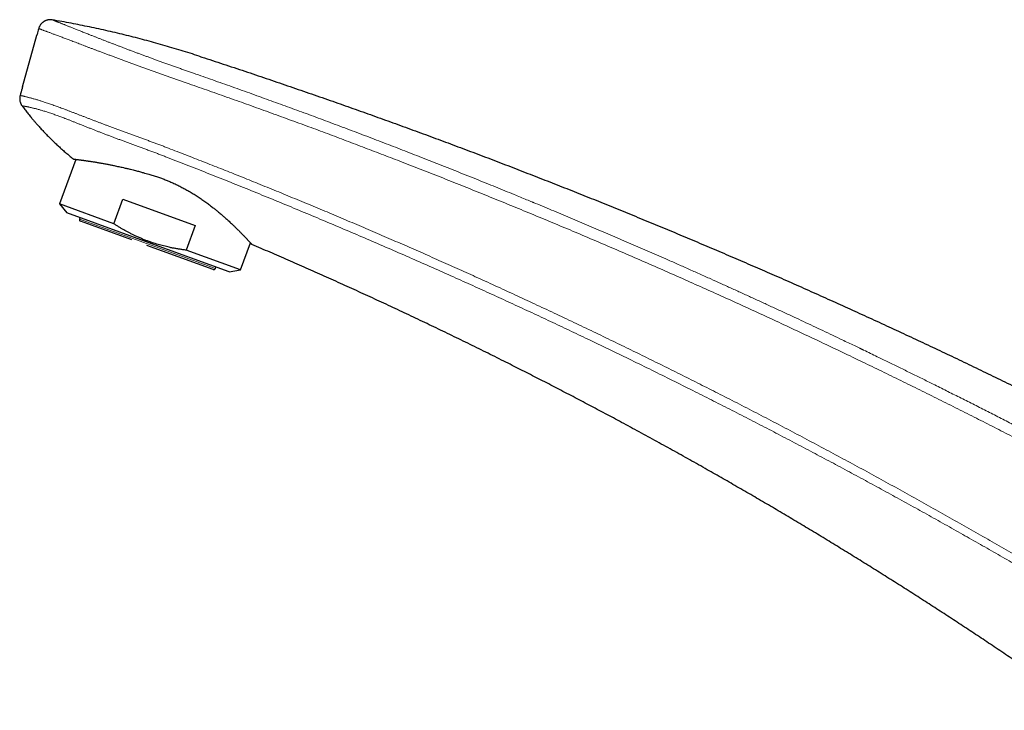
# Model space of a CAD drawing. Units: millimetres. Extents: x 8 to 767, y 12 to 516.
# Drawn here: x 29 to 152, y 430 to 516 of the extents above; entities that cross this region are included whole.
import ezdxf

# ---------------------------------------------------------------- set-up
doc = ezdxf.new("R2010")
doc.units = ezdxf.units.MM

msp = doc.modelspace()

# ---------------------------------------------------------------- linework, layer by layer
at = {"color": 7, "linetype": 'Continuous', "lineweight": 30}
for p, q in [((29.45, 507.69), (31.24, 514.14)), ((31.47, 514.97), (31.47, 514.97)), ((31.47, 514.97), (31.47, 514.97)), ((31.47, 514.97), (31.47, 514.97)), ((29.15, 506.64), (29.14, 506.6)), ((29.15, 506.64), (29.15, 506.6)), ((29.15, 506.63), (29.15, 506.6)), ((29.15, 506.63), (29.15, 506.63)), ((36.08, 498.68), (34.05, 493.12)), ((34.05, 493.12), (34.98, 492.02)), ((40.82, 490.66), (34.05, 493.12)), ((40.82, 490.66), (41.94, 493.74)), ((41.94, 493.74), (50.96, 490.46)), ((45.08, 488.34), (34.98, 492.02)), ((36.63, 491.42), (36.56, 491.23)), ((43.07, 488.65), (36.68, 490.97)), ((50.96, 490.46), (49.84, 487.38)), ((55.18, 484.66), (45.08, 488.34)), ((56.61, 484.91), (57.83, 488.28)), ((53.21, 484.95), (44.95, 487.96)), ((56.61, 484.91), (49.84, 487.38)), ((53.47, 485.07), (53.54, 485.26)), ((55.18, 484.66), (56.61, 484.91))]:
    msp.add_line(p, q, dxfattribs=at)
at = {"color": 8, "linetype": 'Continuous', "lineweight": 0}
for p, q in [((31.47, 514.97), (31.47, 514.97)), ((29.15, 506.6), (29.14, 506.6)), ((29.15, 506.63), (29.15, 506.63)), ((45.01, 488.15), (36.56, 491.23)), ((53.47, 485.07), (45.01, 488.15))]:
    msp.add_line(p, q, dxfattribs=at)
at = {"color": 7, "linetype": 'Continuous', "lineweight": 30}
for centre, start, end in [((36.74, 491.16), 160, 250), ((53.28, 485.14), 250, 340)]:
    msp.add_arc(centre, 0.2, start, end, dxfattribs=at)
for points, knots in [([(32.78, 516.06), (32.76, 516.06), (32.71, 516.05), (32.62, 516.04), (32.51, 516.01), (32.41, 515.98), (32.3, 515.94), (32.2, 515.89), (32.11, 515.83), (32.02, 515.77), (31.93, 515.7), (31.85, 515.63), (31.78, 515.55), (31.71, 515.46), (31.64, 515.37), (31.59, 515.27), (31.54, 515.18), (31.5, 515.07), (31.48, 515), (31.47, 514.97)], [0, 0, 0, 0, 0.030076, 0.090688, 0.151303, 0.211922, 0.272545, 0.333171, 0.393798, 0.454426, 0.515052, 0.575674, 0.636292, 0.696906, 0.757518, 0.818131, 0.878747, 0.93937, 1, 1, 1, 1]), ([(33.16, 516.05), (33.13, 516.05), (33.05, 516.06), (32.94, 516.07), (32.85, 516.07), (32.8, 516.06), (32.78, 516.06)], [0, 0, 0, 0, 0.2875163, 0.5749965, 0.8624466, 1, 1, 1, 1]), ([(51.45, 511.53), (51.07, 511.65), (50.32, 511.89), (49.19, 512.24), (48.06, 512.58), (46.92, 512.91), (45.79, 513.23), (44.66, 513.54), (43.53, 513.83), (42.41, 514.12), (41.27, 514.39), (40.12, 514.66), (38.97, 514.92), (37.81, 515.16), (36.65, 515.4), (35.49, 515.63), (34.33, 515.84), (33.55, 515.98), (33.16, 516.05)], [0, 0, 0, 0, 0.062801, 0.125588, 0.188398, 0.251209, 0.314009, 0.375677, 0.437332, 0.498972, 0.560593, 0.623452, 0.686286, 0.749094, 0.811872, 0.874618, 0.937328, 1, 1, 1, 1]), ([(31.47, 514.97), (31.4, 514.72), (31.32, 514.45), (31.25, 514.17), (31.24, 514.14)], [0, 0, 0, 0, 0.8937256, 1, 1, 1, 1]), ([(51.45, 511.53), (52.34, 511.24), (54.12, 510.65), (56.79, 509.77), (59.46, 508.87), (62.13, 507.97), (64.79, 507.05), (67.4, 506.15), (69.95, 505.25), (72.46, 504.36), (74.96, 503.46), (77.45, 502.56), (79.95, 501.64), (82.44, 500.72), (84.92, 499.79), (87.41, 498.85), (89.89, 497.9), (92.36, 496.94), (94.8, 495.99), (97.23, 495.03), (99.66, 494.07), (102.1, 493.09), (104.54, 492.09), (107.01, 491.08), (109.46, 490.07), (111.92, 489.04), (114.35, 488.01), (116.77, 486.98), (119.17, 485.95), (121.57, 484.91), (123.98, 483.86), (126.41, 482.79), (128.84, 481.7), (131.27, 480.61), (133.7, 479.5), (136.13, 478.39), (138.55, 477.27), (140.97, 476.14), (143.38, 475.01), (145.79, 473.87), (148.19, 472.72), (150.59, 471.56), (152.97, 470.4), (155.33, 469.23), (157.68, 468.07), (160.02, 466.9), (162.37, 465.72), (164.73, 464.51), (167.11, 463.29), (169.48, 462.07), (171.85, 460.83), (174.22, 459.59), (176.58, 458.33), (178.94, 457.07), (181.29, 455.81), (183.64, 454.53), (185.98, 453.25), (188.32, 451.95), (190.66, 450.65), (192.99, 449.34), (195.39, 447.98), (197.87, 446.57), (200.42, 445.1), (202.96, 443.62), (205.5, 442.14), (207.19, 441.14), (208.04, 440.64)], [0, 0, 0, 0, 0.016337, 0.032676, 0.049016, 0.065359, 0.081705, 0.098052, 0.113467, 0.128883, 0.144302, 0.159722, 0.175144, 0.190567, 0.205993, 0.22142, 0.236849, 0.252279, 0.267436, 0.282594, 0.297754, 0.312915, 0.328354, 0.343794, 0.359236, 0.374679, 0.390124, 0.405295, 0.420467, 0.435641, 0.450816, 0.466302, 0.48179, 0.497279, 0.51277, 0.528262, 0.543756, 0.559251, 0.574714, 0.590178, 0.605643, 0.62111, 0.636578, 0.651772, 0.666966, 0.682162, 0.697359, 0.712868, 0.728378, 0.743889, 0.759402, 0.774916, 0.790431, 0.805947, 0.821465, 0.836983, 0.852503, 0.868025, 0.883547, 0.899071, 0.914596, 0.931674, 0.948754, 0.965835, 0.982917, 1, 1, 1, 1]), ([(29.45, 507.69), (29.43, 507.63), (29.33, 507.28), (29.24, 506.93), (29.15, 506.63)], [0, 0, 0, 0, 0.16782, 1, 1, 1, 1]), ([(29.14, 506.6), (29.14, 506.57), (29.12, 506.51), (29.11, 506.41), (29.1, 506.3), (29.1, 506.18), (29.11, 506.07), (29.12, 505.96), (29.15, 505.85), (29.18, 505.74), (29.22, 505.63), (29.27, 505.53), (29.33, 505.43), (29.37, 505.37), (29.4, 505.34)], [0, 0, 0, 0, 0.056289, 0.142074, 0.227856, 0.313643, 0.399437, 0.485236, 0.571036, 0.656831, 0.742619, 0.828404, 0.914192, 1, 1, 1, 1]), ([(29.4, 505.34), (29.45, 505.27), (29.56, 505.12), (29.73, 504.9), (29.9, 504.68), (30.08, 504.45), (30.27, 504.21), (30.47, 503.97), (30.69, 503.7), (30.93, 503.42), (31.17, 503.14), (31.46, 502.81), (31.79, 502.45), (32.16, 502.05), (32.54, 501.66), (32.93, 501.27), (33.2, 501.01), (33.33, 500.88)], [0, 0, 0, 0, 0.0452682, 0.0918452, 0.139653, 0.1885998, 0.2385838, 0.289496, 0.3505374, 0.4125247, 0.4752774, 0.5386275, 0.6298749, 0.7217118, 0.8139604, 0.9066385, 1, 1, 1, 1]), ([(33.33, 500.88), (33.47, 500.75), (33.73, 500.5), (34.14, 500.13), (34.55, 499.76), (34.97, 499.4), (35.39, 499.05), (35.68, 498.82), (35.82, 498.71)], [0, 0, 0, 0, 0.16701, 0.333929, 0.500715, 0.667337, 0.83377, 1, 1, 1, 1]), ([(35.82, 498.71), (35.82, 498.71), (35.82, 498.71), (35.83, 498.71), (35.85, 498.71), (35.87, 498.7), (35.9, 498.7), (35.94, 498.7), (35.98, 498.69), (36.03, 498.69), (36.08, 498.68), (36.14, 498.67), (36.21, 498.66), (36.29, 498.65), (36.39, 498.64), (36.49, 498.63), (36.6, 498.62), (36.7, 498.6), (36.8, 498.59), (36.92, 498.58), (37.03, 498.56), (37.16, 498.54), (37.29, 498.52), (37.43, 498.5), (37.57, 498.48), (37.72, 498.46), (37.87, 498.44), (38.04, 498.41), (38.23, 498.38), (38.44, 498.35), (38.65, 498.32), (38.85, 498.28), (39.04, 498.25), (39.21, 498.22), (39.39, 498.19), (39.59, 498.15), (39.81, 498.11), (40.04, 498.07), (40.26, 498.03), (40.46, 497.99), (40.66, 497.95), (40.89, 497.9), (41.15, 497.84), (41.44, 497.78), (41.73, 497.72), (41.99, 497.66), (42.24, 497.6), (42.46, 497.55), (42.69, 497.5), (42.94, 497.44), (43.22, 497.37), (43.5, 497.29), (43.76, 497.23), (44.01, 497.16), (44.25, 497.09), (44.52, 497.02), (44.83, 496.93), (45.14, 496.84), (45.44, 496.75), (45.71, 496.67), (45.98, 496.58), (46.17, 496.52), (46.26, 496.49)], [0, 0, 0, 0, 0.015737, 0.031476, 0.047213, 0.063028, 0.078844, 0.094659, 0.110665, 0.126674, 0.142681, 0.158769, 0.174858, 0.190945, 0.210864, 0.2308, 0.246536, 0.262275, 0.278011, 0.293822, 0.309634, 0.325445, 0.341438, 0.357433, 0.373427, 0.389496, 0.405568, 0.421637, 0.441505, 0.46139, 0.480582, 0.499789, 0.514247, 0.528705, 0.543188, 0.55767, 0.576892, 0.596128, 0.610966, 0.625804, 0.640669, 0.655534, 0.67575, 0.695983, 0.715418, 0.734869, 0.749513, 0.764157, 0.778827, 0.793497, 0.812964, 0.832446, 0.847499, 0.862552, 0.877635, 0.892717, 0.913252, 0.933806, 0.950335, 0.966863, 0.983432, 1, 1, 1, 1]), ([(46.26, 496.49), (46.34, 496.46), (46.5, 496.41), (46.74, 496.33), (46.97, 496.24), (47.21, 496.15), (47.45, 496.05), (47.69, 495.95), (47.94, 495.85), (48.19, 495.74), (48.44, 495.62), (48.69, 495.51), (48.93, 495.38), (49.18, 495.26), (49.42, 495.13), (49.67, 495), (49.92, 494.86), (50.18, 494.71), (50.44, 494.56), (50.69, 494.4), (50.94, 494.25), (51.19, 494.09), (51.44, 493.93), (51.68, 493.76), (51.92, 493.59), (52.16, 493.42), (52.4, 493.25), (52.63, 493.08), (52.86, 492.91), (53.07, 492.74), (53.26, 492.59), (53.43, 492.46), (53.6, 492.33), (53.78, 492.18), (53.97, 492.02), (54.16, 491.85), (54.34, 491.71), (54.49, 491.57), (54.64, 491.44), (54.8, 491.29), (54.98, 491.13), (55.18, 490.96), (55.37, 490.78), (55.54, 490.61), (55.7, 490.47), (55.83, 490.34), (55.96, 490.21), (56.1, 490.07), (56.25, 489.92), (56.4, 489.78), (56.53, 489.65), (56.64, 489.54), (56.75, 489.42), (56.85, 489.33), (56.93, 489.25), (56.99, 489.18), (57.06, 489.11), (57.14, 489.02), (57.23, 488.93), (57.33, 488.83), (57.41, 488.74), (57.48, 488.66), (57.54, 488.59), (57.61, 488.52), (57.68, 488.45), (57.74, 488.38), (57.8, 488.32), (57.84, 488.27), (57.88, 488.23), (57.91, 488.2), (57.93, 488.17), (57.95, 488.15), (57.97, 488.13), (57.98, 488.11), (58, 488.1), (58.01, 488.08), (58.02, 488.07), (58.02, 488.07), (58.02, 488.07)], [0, 0, 0, 0, 0.011889, 0.023779, 0.035668, 0.047621, 0.059575, 0.071528, 0.084344, 0.097164, 0.109985, 0.122801, 0.135754, 0.148711, 0.161668, 0.174621, 0.188845, 0.203071, 0.217295, 0.23161, 0.245928, 0.260243, 0.274912, 0.289583, 0.304252, 0.319008, 0.333766, 0.348522, 0.3639, 0.379289, 0.390867, 0.402445, 0.41404, 0.425634, 0.441032, 0.456439, 0.46827, 0.480101, 0.491949, 0.503797, 0.519859, 0.535932, 0.552979, 0.57004, 0.582884, 0.595728, 0.608595, 0.621461, 0.638537, 0.655626, 0.668837, 0.682049, 0.695288, 0.708526, 0.717543, 0.72656, 0.735586, 0.744612, 0.761042, 0.777487, 0.789876, 0.802264, 0.814679, 0.827093, 0.843556, 0.860034, 0.872845, 0.885655, 0.898497, 0.911339, 0.920118, 0.928898, 0.937688, 0.946478, 0.95984, 0.973202, 0.986601, 1, 1, 1, 1]), ([(49.84, 487.38), (49.69, 487.39), (49.41, 487.43), (48.99, 487.49), (48.56, 487.56), (48.14, 487.64), (47.74, 487.72), (47.37, 487.81), (47.02, 487.89), (46.67, 487.98), (46.33, 488.08), (45.99, 488.18), (45.62, 488.3), (45.22, 488.44), (44.81, 488.59), (44.39, 488.76), (43.98, 488.94), (43.59, 489.11), (43.22, 489.29), (42.87, 489.47), (42.52, 489.65), (42.17, 489.84), (41.83, 490.03), (41.49, 490.24), (41.15, 490.44), (40.93, 490.59), (40.82, 490.66)], [0, 0, 0, 0, 0.044331, 0.088674, 0.133019, 0.177358, 0.221687, 0.258842, 0.296001, 0.333156, 0.369937, 0.406721, 0.443502, 0.489699, 0.535915, 0.582137, 0.628354, 0.674552, 0.715126, 0.755707, 0.796289, 0.836864, 0.877645, 0.918431, 0.959218, 1, 1, 1, 1]), ([(158.6, 432.43), (157.99, 432.85), (156.75, 433.71), (154.9, 434.98), (153.04, 436.25), (151.17, 437.51), (149.31, 438.76), (147.45, 439.99), (145.6, 441.21), (143.74, 442.42), (141.87, 443.63), (139.97, 444.84), (138.06, 446.06), (136.15, 447.26), (134.23, 448.46), (132.3, 449.65), (130.37, 450.84), (128.43, 452.02), (126.49, 453.18), (124.54, 454.35), (122.59, 455.5), (120.63, 456.65), (118.66, 457.78), (116.7, 458.92), (114.66, 460.08), (112.55, 461.27), (110.37, 462.48), (108.18, 463.69), (105.98, 464.89), (103.85, 466.04), (101.78, 467.15), (99.77, 468.21), (97.76, 469.27), (95.74, 470.32), (93.72, 471.36), (91.69, 472.39), (89.59, 473.45), (87.42, 474.53), (85.18, 475.64), (82.93, 476.74), (80.67, 477.82), (78.41, 478.9), (76.15, 479.97), (73.88, 481.03), (71.6, 482.07), (69.32, 483.11), (67.05, 484.13), (64.79, 485.14), (62.54, 486.13), (60.28, 487.11), (58.78, 487.75), (58.02, 488.07)], [0, 0, 0, 0, 0.019548, 0.039104, 0.058667, 0.078238, 0.097816, 0.11705, 0.136292, 0.155539, 0.174793, 0.194445, 0.214104, 0.233768, 0.253438, 0.273113, 0.292794, 0.312479, 0.33217, 0.351865, 0.371564, 0.391269, 0.410977, 0.430689, 0.450406, 0.472098, 0.493795, 0.515496, 0.537201, 0.55891, 0.578649, 0.59839, 0.618135, 0.637882, 0.657631, 0.677383, 0.697137, 0.718869, 0.740603, 0.76234, 0.784079, 0.80582, 0.827563, 0.849307, 0.871053, 0.892801, 0.914549, 0.935911, 0.957273, 0.978636, 1, 1, 1, 1])]:
    msp.add_open_spline(points, degree=3, knots=knots, dxfattribs=at)
at = {"color": 8, "linetype": 'Continuous', "lineweight": 0}
for points, knots in [([(36.61, 514.68), (36.53, 514.71), (36.38, 514.77), (36.17, 514.85), (35.96, 514.93), (35.76, 515.01), (35.57, 515.09), (35.4, 515.16), (35.23, 515.22), (35.08, 515.28), (34.93, 515.34), (34.79, 515.4), (34.66, 515.45), (34.53, 515.5), (34.4, 515.55), (34.29, 515.6), (34.18, 515.64), (34.08, 515.68), (33.98, 515.72), (33.88, 515.76), (33.79, 515.8), (33.7, 515.83), (33.63, 515.86), (33.56, 515.89), (33.5, 515.91), (33.45, 515.93), (33.4, 515.95), (33.36, 515.97), (33.33, 515.98), (33.3, 515.99), (33.27, 516), (33.25, 516.01), (33.23, 516.02), (33.21, 516.03), (33.2, 516.03), (33.19, 516.04), (33.18, 516.04), (33.17, 516.04), (33.17, 516.04), (33.16, 516.05), (33.16, 516.05), (33.16, 516.05)], [0, 0, 0, 0, 0.037521, 0.074339, 0.110457, 0.145879, 0.180606, 0.214639, 0.246092, 0.276929, 0.30715, 0.336758, 0.365751, 0.395833, 0.425227, 0.453936, 0.481963, 0.50931, 0.53598, 0.566546, 0.596181, 0.624888, 0.652673, 0.678226, 0.702954, 0.726859, 0.749943, 0.772211, 0.793662, 0.813142, 0.831899, 0.849934, 0.867247, 0.88384, 0.903956, 0.9229, 0.94067, 0.957265, 0.972686, 0.986931, 1, 1, 1, 1]), ([(35.28, 513.54), (35.19, 513.57), (35.02, 513.64), (34.76, 513.73), (34.51, 513.83), (34.26, 513.92), (34.03, 514.01), (33.8, 514.1), (33.58, 514.18), (33.38, 514.25), (33.19, 514.32), (33.01, 514.39), (32.84, 514.46), (32.67, 514.52), (32.52, 514.57), (32.38, 514.63), (32.25, 514.68), (32.12, 514.72), (32.01, 514.76), (31.91, 514.8), (31.81, 514.84), (31.74, 514.87), (31.67, 514.89), (31.62, 514.91), (31.57, 514.93), (31.53, 514.94), (31.5, 514.95), (31.48, 514.96), (31.47, 514.97), (31.47, 514.97), (31.47, 514.97)], [0, 0, 0, 0, 0.039671, 0.079348, 0.11905, 0.158788, 0.198572, 0.238408, 0.278299, 0.314914, 0.351575, 0.38828, 0.425029, 0.461818, 0.498644, 0.534549, 0.570485, 0.60645, 0.642443, 0.678461, 0.714502, 0.750562, 0.782128, 0.813703, 0.845284, 0.876865, 0.908439, 0.94, 0.971536, 1, 1, 1, 1]), ([(50.75, 509.4), (50.59, 509.46), (50.25, 509.57), (49.75, 509.75), (49.25, 509.93), (48.76, 510.1), (48.27, 510.28), (47.78, 510.45), (47.3, 510.62), (46.82, 510.79), (46.36, 510.96), (45.92, 511.12), (45.5, 511.27), (45.08, 511.43), (44.67, 511.58), (44.26, 511.73), (43.85, 511.88), (43.44, 512.03), (43.04, 512.18), (42.64, 512.33), (42.24, 512.49), (41.84, 512.64), (41.45, 512.79), (41.07, 512.93), (40.69, 513.08), (40.32, 513.22), (39.95, 513.36), (39.59, 513.5), (39.23, 513.64), (38.88, 513.78), (38.53, 513.92), (38.19, 514.05), (37.87, 514.18), (37.59, 514.29), (37.34, 514.39), (37.09, 514.49), (36.85, 514.58), (36.69, 514.64), (36.61, 514.68)], [0, 0, 0, 0, 0.031576, 0.063122, 0.094648, 0.126155, 0.157644, 0.188553, 0.219451, 0.250337, 0.281211, 0.308766, 0.336311, 0.363847, 0.391373, 0.418892, 0.446402, 0.473906, 0.501404, 0.529396, 0.557382, 0.585364, 0.613342, 0.641314, 0.668782, 0.696244, 0.7237, 0.751147, 0.779084, 0.807009, 0.83492, 0.862816, 0.890693, 0.912584, 0.93446, 0.956322, 0.978169, 1, 1, 1, 1]), ([(36.21, 513.19), (36.1, 513.23), (35.89, 513.31), (35.58, 513.42), (35.38, 513.5), (35.28, 513.54)], [0, 0, 0, 0, 0.333349, 0.666644, 1, 1, 1, 1]), ([(50.19, 508.07), (50.03, 508.13), (49.71, 508.24), (49.24, 508.41), (48.76, 508.58), (48.28, 508.75), (47.81, 508.92), (47.34, 509.08), (46.88, 509.25), (46.41, 509.41), (45.95, 509.58), (45.48, 509.75), (45.02, 509.91), (44.55, 510.08), (44.09, 510.25), (43.63, 510.41), (43.18, 510.58), (42.73, 510.74), (42.28, 510.91), (41.84, 511.07), (41.4, 511.23), (40.96, 511.39), (40.54, 511.55), (40.12, 511.71), (39.71, 511.86), (39.3, 512.02), (38.91, 512.16), (38.54, 512.3), (38.19, 512.43), (37.85, 512.56), (37.51, 512.69), (37.17, 512.82), (36.84, 512.94), (36.52, 513.07), (36.31, 513.15), (36.21, 513.19)], [0, 0, 0, 0, 0.031148, 0.062322, 0.093515, 0.124723, 0.155947, 0.186631, 0.217336, 0.248065, 0.278813, 0.310204, 0.341608, 0.373023, 0.404446, 0.435877, 0.467315, 0.498759, 0.53014, 0.561527, 0.59292, 0.624319, 0.655725, 0.686576, 0.717433, 0.748298, 0.77917, 0.806741, 0.834319, 0.861905, 0.889499, 0.917104, 0.944721, 0.972352, 1, 1, 1, 1]), ([(50.75, 509.4), (51.15, 509.26), (51.95, 508.98), (53.15, 508.56), (54.35, 508.14), (55.57, 507.7), (56.8, 507.27), (58.03, 506.83), (59.24, 506.39), (60.43, 505.96), (61.58, 505.54), (62.74, 505.12), (63.92, 504.69), (65.09, 504.26), (66.28, 503.82), (67.47, 503.37), (68.68, 502.92), (69.88, 502.47), (71.1, 502.01), (72.32, 501.55), (73.53, 501.09), (74.72, 500.63), (75.89, 500.18), (77.07, 499.72), (78.26, 499.26), (79.48, 498.78), (80.73, 498.29), (82.01, 497.79), (83.29, 497.28), (84.59, 496.76), (85.89, 496.24), (87.14, 495.74), (88.35, 495.25), (89.52, 494.77), (90.55, 494.35), (91.46, 493.98), (92.2, 493.67), (92.7, 493.47), (92.95, 493.36), (92.99, 493.35), (93.02, 493.33), (93.06, 493.32), (93.09, 493.31), (93.12, 493.29), (93.21, 493.26), (93.66, 493.07), (94.49, 492.73), (95.63, 492.25), (96.78, 491.77), (97.94, 491.28), (99.1, 490.79), (100.27, 490.29), (101.45, 489.79), (102.62, 489.29), (103.78, 488.8), (104.92, 488.3), (106.07, 487.8), (107.23, 487.3), (108.39, 486.79), (109.63, 486.25), (110.95, 485.67), (112.34, 485.05), (113.75, 484.42), (115.11, 483.81), (116.43, 483.21), (117.71, 482.64), (119, 482.05), (120.29, 481.46), (121.59, 480.86), (122.9, 480.26), (124.21, 479.65), (125.49, 479.06), (126.72, 478.48), (127.92, 477.92), (129.12, 477.35), (130.33, 476.78), (131.64, 476.15), (132.76, 475.62), (133.51, 475.26), (133.79, 475.12), (133.88, 475.08), (133.97, 475.04), (134.05, 475), (134.13, 474.96), (134.47, 474.8), (135.05, 474.51), (136.08, 474.02), (137.29, 473.43), (138.67, 472.75), (140.07, 472.07), (141.47, 471.38), (142.94, 470.65), (144.5, 469.87), (146.14, 469.05), (147.79, 468.22), (149.44, 467.38), (151.1, 466.53), (152.77, 465.68), (154.4, 464.84), (155.99, 464.01), (157.53, 463.21), (159.09, 462.39), (160.64, 461.57), (162.21, 460.74), (163.78, 459.9), (165.36, 459.06), (166.94, 458.21), (168.53, 457.35), (170.12, 456.48), (171.72, 455.6), (173.29, 454.74), (174.84, 453.88), (176.36, 453.03), (177.89, 452.18), (179.42, 451.32), (180.99, 450.43), (182.6, 449.52), (184.24, 448.58), (185.88, 447.63), (187.53, 446.68), (189.19, 445.72), (190.82, 444.77), (192.42, 443.82), (194, 442.89), (195.58, 441.96), (197.16, 441.01), (198.75, 440.06), (200.34, 439.09), (201.94, 438.13), (203.54, 437.15), (205.15, 436.17), (206.75, 435.18), (208.35, 434.19), (209.94, 433.21), (211.53, 432.21), (212.6, 431.54), (213.13, 431.21)], [0, 0, 0, 0, 0.006985, 0.014028, 0.021128, 0.028286, 0.0355, 0.042772, 0.050102, 0.05687, 0.063687, 0.070553, 0.077466, 0.084427, 0.091437, 0.098495, 0.105601, 0.112755, 0.119957, 0.127208, 0.134506, 0.141432, 0.1484, 0.155411, 0.162466, 0.169562, 0.177136, 0.184758, 0.192428, 0.200146, 0.207913, 0.215727, 0.222644, 0.229598, 0.236589, 0.241224, 0.245875, 0.249981, 0.250189, 0.250396, 0.250602, 0.250809, 0.251015, 0.251222, 0.251429, 0.252566, 0.25937, 0.266224, 0.273128, 0.280083, 0.287088, 0.294143, 0.301249, 0.308406, 0.315253, 0.322146, 0.329084, 0.336068, 0.343097, 0.350172, 0.358568, 0.367028, 0.375551, 0.384137, 0.391857, 0.399627, 0.407447, 0.415318, 0.423239, 0.431211, 0.439233, 0.447305, 0.454581, 0.461897, 0.469253, 0.47665, 0.484087, 0.493306, 0.497381, 0.497916, 0.498451, 0.498986, 0.499521, 0.500043, 0.500469, 0.505672, 0.51089, 0.519396, 0.527944, 0.536535, 0.545168, 0.553843, 0.563933, 0.574081, 0.584285, 0.594545, 0.604863, 0.615237, 0.625668, 0.63528, 0.644939, 0.654646, 0.664401, 0.674203, 0.684053, 0.693951, 0.703896, 0.713889, 0.72393, 0.734019, 0.744155, 0.753756, 0.763399, 0.773084, 0.782812, 0.792582, 0.802991, 0.813447, 0.823951, 0.834503, 0.845103, 0.85575, 0.865832, 0.875957, 0.886124, 0.896334, 0.906586, 0.91688, 0.927217, 0.937596, 0.948017, 0.958481, 0.9688, 0.979159, 0.989559, 1, 1, 1, 1]), ([(50.19, 508.07), (51.02, 507.79), (52.68, 507.21), (55.17, 506.33), (57.65, 505.45), (60.14, 504.55), (62.61, 503.65), (65.04, 502.76), (67.42, 501.88), (69.75, 501), (72.07, 500.12), (74.4, 499.23), (76.81, 498.31), (79.3, 497.33), (81.89, 496.32), (84.47, 495.29), (87.04, 494.25), (89.61, 493.21), (92.18, 492.16), (94.75, 491.09), (97.31, 490.02), (99.87, 488.94), (102.42, 487.85), (104.97, 486.75), (107.52, 485.64), (110.06, 484.53), (112.6, 483.4), (115.13, 482.27), (117.71, 481.11), (120.31, 479.92), (122.96, 478.7), (125.59, 477.47), (128.23, 476.23), (130.86, 474.99), (133.4, 473.77), (135.86, 472.58), (138.23, 471.43), (140.6, 470.26), (142.97, 469.09), (145.33, 467.91), (147.64, 466.75), (149.91, 465.6), (152.13, 464.46), (154.34, 463.32), (156.55, 462.17), (158.84, 460.97), (161.21, 459.72), (163.66, 458.41), (166.11, 457.1), (168.55, 455.77), (170.99, 454.44), (173.43, 453.1), (175.86, 451.75), (178.28, 450.39), (180.7, 449.03), (183.12, 447.65), (185.53, 446.27), (187.93, 444.88), (190.34, 443.48), (192.73, 442.07), (195.12, 440.65), (197.55, 439.2), (200, 437.72), (202.49, 436.21), (204.98, 434.69), (207.46, 433.16), (209.93, 431.63), (211.58, 430.6), (212.4, 430.08)], [0, 0, 0, 0, 0.014635, 0.029269, 0.043904, 0.058538, 0.073173, 0.087807, 0.101605, 0.115404, 0.129202, 0.143, 0.156798, 0.172198, 0.187598, 0.202998, 0.218398, 0.233797, 0.249197, 0.264597, 0.279997, 0.295397, 0.310796, 0.326196, 0.341596, 0.356996, 0.372396, 0.387796, 0.403195, 0.419329, 0.435462, 0.451595, 0.467728, 0.483861, 0.499995, 0.514629, 0.529264, 0.543898, 0.558533, 0.573167, 0.587802, 0.6016, 0.615398, 0.629197, 0.642995, 0.656793, 0.672193, 0.687593, 0.702993, 0.718393, 0.733793, 0.749193, 0.764593, 0.779992, 0.795392, 0.810792, 0.826192, 0.841592, 0.856991, 0.872391, 0.887791, 0.903191, 0.919325, 0.935459, 0.951593, 0.967728, 0.983864, 1, 1, 1, 1]), ([(29.15, 506.63), (29.15, 506.63), (29.16, 506.63), (29.17, 506.63), (29.19, 506.63), (29.22, 506.62), (29.26, 506.61), (29.3, 506.61), (29.35, 506.59), (29.42, 506.58), (29.49, 506.57), (29.56, 506.55), (29.65, 506.53), (29.75, 506.51), (29.85, 506.48), (29.96, 506.45), (30.07, 506.42), (30.19, 506.39), (30.32, 506.36), (30.46, 506.32), (30.62, 506.28), (30.79, 506.23), (30.97, 506.18), (31.15, 506.13), (31.34, 506.07), (31.53, 506.01), (31.73, 505.95), (31.94, 505.89), (32.17, 505.81), (32.41, 505.73), (32.68, 505.64), (32.95, 505.55), (33.23, 505.45), (33.51, 505.35), (33.71, 505.28), (33.8, 505.25)], [0, 0, 0, 0, 0.027905, 0.055849, 0.083822, 0.111817, 0.139828, 0.16735, 0.19488, 0.222415, 0.249953, 0.277994, 0.306036, 0.334079, 0.362123, 0.390167, 0.41771, 0.445252, 0.472794, 0.500335, 0.53174, 0.56314, 0.594536, 0.625926, 0.657308, 0.688119, 0.71892, 0.749709, 0.780485, 0.817105, 0.853707, 0.890291, 0.926864, 0.96343, 1, 1, 1, 1]), ([(29.4, 505.34), (29.4, 505.34), (29.4, 505.34), (29.41, 505.34), (29.44, 505.33), (29.47, 505.33), (29.51, 505.32), (29.57, 505.31), (29.63, 505.3), (29.7, 505.29), (29.78, 505.28), (29.87, 505.26), (29.97, 505.24), (30.08, 505.22), (30.19, 505.2), (30.32, 505.17), (30.45, 505.14), (30.59, 505.11), (30.74, 505.07), (30.9, 505.03), (31.07, 504.99), (31.24, 504.95), (31.41, 504.9), (31.6, 504.85), (31.79, 504.79), (32, 504.73), (32.22, 504.66), (32.46, 504.59), (32.7, 504.51), (32.96, 504.42), (33.22, 504.34), (33.48, 504.24), (33.66, 504.18), (33.75, 504.15)], [0, 0, 0, 0, 0.031317, 0.062615, 0.093894, 0.125153, 0.156395, 0.18762, 0.218832, 0.250033, 0.281225, 0.312411, 0.343594, 0.374776, 0.40596, 0.437148, 0.46834, 0.49954, 0.530746, 0.561961, 0.593185, 0.624417, 0.655659, 0.68691, 0.718169, 0.749438, 0.785186, 0.820946, 0.856719, 0.892509, 0.928316, 0.964145, 1, 1, 1, 1]), ([(33.8, 505.25), (33.91, 505.21), (34.12, 505.13), (34.44, 505.01), (34.77, 504.89), (35.11, 504.76), (35.44, 504.63), (35.78, 504.5), (36.13, 504.37), (36.47, 504.23), (36.83, 504.1), (37.19, 503.96), (37.56, 503.82), (37.93, 503.67), (38.3, 503.53), (38.68, 503.39), (39.06, 503.24), (39.44, 503.1), (39.82, 502.95), (40.23, 502.8), (40.65, 502.64), (41.1, 502.48), (41.55, 502.31), (42.01, 502.14), (42.46, 501.98), (42.92, 501.81), (43.38, 501.64), (43.83, 501.48), (44.3, 501.31), (44.77, 501.14), (45.24, 500.96), (45.71, 500.79), (46.19, 500.61), (46.67, 500.43), (47.14, 500.26), (47.46, 500.13), (47.62, 500.07)], [0, 0, 0, 0, 0.0282, 0.056362, 0.084493, 0.112596, 0.140674, 0.168231, 0.195769, 0.22329, 0.250797, 0.278791, 0.306773, 0.334744, 0.362705, 0.390658, 0.418106, 0.445549, 0.472987, 0.500424, 0.53171, 0.562996, 0.594285, 0.625578, 0.656878, 0.687626, 0.718383, 0.74915, 0.779927, 0.811343, 0.84277, 0.874207, 0.905651, 0.937101, 0.968552, 1, 1, 1, 1]), ([(35.77, 503.37), (35.66, 503.42), (35.42, 503.51), (35.07, 503.65), (34.76, 503.77), (34.48, 503.88), (34.24, 503.97), (33.99, 504.06), (33.83, 504.12), (33.75, 504.15)], [0, 0, 0, 0, 0.16703, 0.333911, 0.50064, 0.62559, 0.750462, 0.875261, 1, 1, 1, 1]), ([(47.25, 499.01), (47.09, 499.08), (46.77, 499.2), (46.28, 499.39), (45.79, 499.57), (45.3, 499.75), (44.82, 499.93), (44.33, 500.11), (43.86, 500.28), (43.41, 500.45), (42.97, 500.61), (42.53, 500.77), (42.09, 500.93), (41.66, 501.09), (41.24, 501.25), (40.82, 501.4), (40.42, 501.56), (40.02, 501.71), (39.62, 501.86), (39.22, 502.01), (38.83, 502.16), (38.45, 502.31), (38.06, 502.47), (37.67, 502.62), (37.28, 502.77), (36.89, 502.93), (36.51, 503.08), (36.14, 503.23), (35.9, 503.32), (35.77, 503.37)], [0, 0, 0, 0, 0.039918, 0.079851, 0.119797, 0.159756, 0.199727, 0.239708, 0.2797, 0.316368, 0.353045, 0.389729, 0.426421, 0.463121, 0.499826, 0.534869, 0.569915, 0.604964, 0.640013, 0.675062, 0.710107, 0.745147, 0.780178, 0.816866, 0.853538, 0.890191, 0.926821, 0.963425, 1, 1, 1, 1]), ([(170.36, 439.01), (169.59, 439.48), (168.06, 440.43), (165.76, 441.84), (163.45, 443.24), (161.13, 444.63), (158.82, 446.01), (156.53, 447.37), (154.24, 448.71), (151.94, 450.05), (149.63, 451.38), (147.3, 452.72), (144.94, 454.05), (142.58, 455.38), (140.22, 456.7), (137.85, 458.01), (135.48, 459.32), (133.1, 460.61), (130.71, 461.89), (128.33, 463.17), (125.94, 464.44), (123.54, 465.7), (121.14, 466.95), (118.73, 468.19), (116.39, 469.39), (114.11, 470.54), (111.89, 471.66), (109.67, 472.76), (107.45, 473.86), (105.22, 474.95), (102.92, 476.07), (100.55, 477.21), (98.11, 478.38), (95.66, 479.54), (93.21, 480.68), (90.76, 481.82), (88.3, 482.95), (85.91, 484.04), (83.58, 485.09), (81.31, 486.1), (79.04, 487.11), (76.77, 488.1), (74.5, 489.09), (72.22, 490.07), (69.94, 491.04), (67.66, 492.01), (65.37, 492.96), (63.08, 493.91), (60.78, 494.85), (58.53, 495.77), (56.32, 496.66), (54.15, 497.52), (51.97, 498.38), (49.8, 499.23), (48.35, 499.79), (47.62, 500.07)], [0, 0, 0, 0, 0.019666, 0.039333, 0.059, 0.078666, 0.098333, 0.117649, 0.136965, 0.156281, 0.175597, 0.195308, 0.215018, 0.234729, 0.25444, 0.274151, 0.293862, 0.313574, 0.333285, 0.352997, 0.372708, 0.39242, 0.412132, 0.431844, 0.451556, 0.469626, 0.487695, 0.505765, 0.523835, 0.541905, 0.559975, 0.579688, 0.5994, 0.619113, 0.638826, 0.658539, 0.678252, 0.697965, 0.716036, 0.734106, 0.752177, 0.770247, 0.788318, 0.806388, 0.824459, 0.842529, 0.8606, 0.87867, 0.896741, 0.914811, 0.931849, 0.948887, 0.965925, 0.982962, 1, 1, 1, 1]), ([(164.79, 441.33), (164.05, 441.77), (162.57, 442.65), (160.36, 443.97), (158.14, 445.29), (155.91, 446.59), (153.69, 447.88), (151.49, 449.16), (149.29, 450.42), (147.08, 451.67), (144.86, 452.92), (142.62, 454.18), (140.36, 455.43), (138.1, 456.68), (135.83, 457.92), (133.56, 459.15), (131.28, 460.38), (129, 461.59), (126.71, 462.8), (124.43, 464), (122.13, 465.2), (119.84, 466.38), (117.54, 467.56), (115.23, 468.73), (112.85, 469.93), (110.38, 471.16), (107.83, 472.42), (105.28, 473.68), (102.72, 474.92), (100.24, 476.11), (97.83, 477.26), (95.49, 478.36), (93.15, 479.46), (90.81, 480.54), (88.46, 481.62), (86.11, 482.69), (83.68, 483.79), (81.16, 484.91), (78.56, 486.06), (75.96, 487.2), (73.35, 488.33), (70.74, 489.45), (68.13, 490.56), (65.51, 491.66), (62.89, 492.75), (60.26, 493.84), (57.64, 494.9), (55.04, 495.95), (52.45, 496.98), (49.85, 498), (48.12, 498.68), (47.25, 499.01)], [0, 0, 0, 0, 0.019671, 0.039343, 0.059014, 0.078685, 0.098356, 0.117675, 0.136995, 0.156314, 0.175633, 0.195347, 0.21506, 0.234773, 0.254486, 0.274199, 0.293912, 0.313625, 0.333337, 0.35305, 0.372762, 0.392474, 0.412186, 0.431898, 0.45161, 0.473293, 0.494976, 0.516659, 0.538341, 0.560024, 0.579735, 0.599446, 0.619157, 0.638868, 0.658579, 0.67829, 0.698001, 0.719683, 0.741365, 0.763047, 0.784729, 0.806411, 0.828092, 0.849774, 0.871456, 0.893138, 0.91482, 0.936115, 0.95741, 0.978705, 1, 1, 1, 1])]:
    msp.add_open_spline(points, degree=3, knots=knots, dxfattribs=at)

doc.saveas('drawing.dxf')
